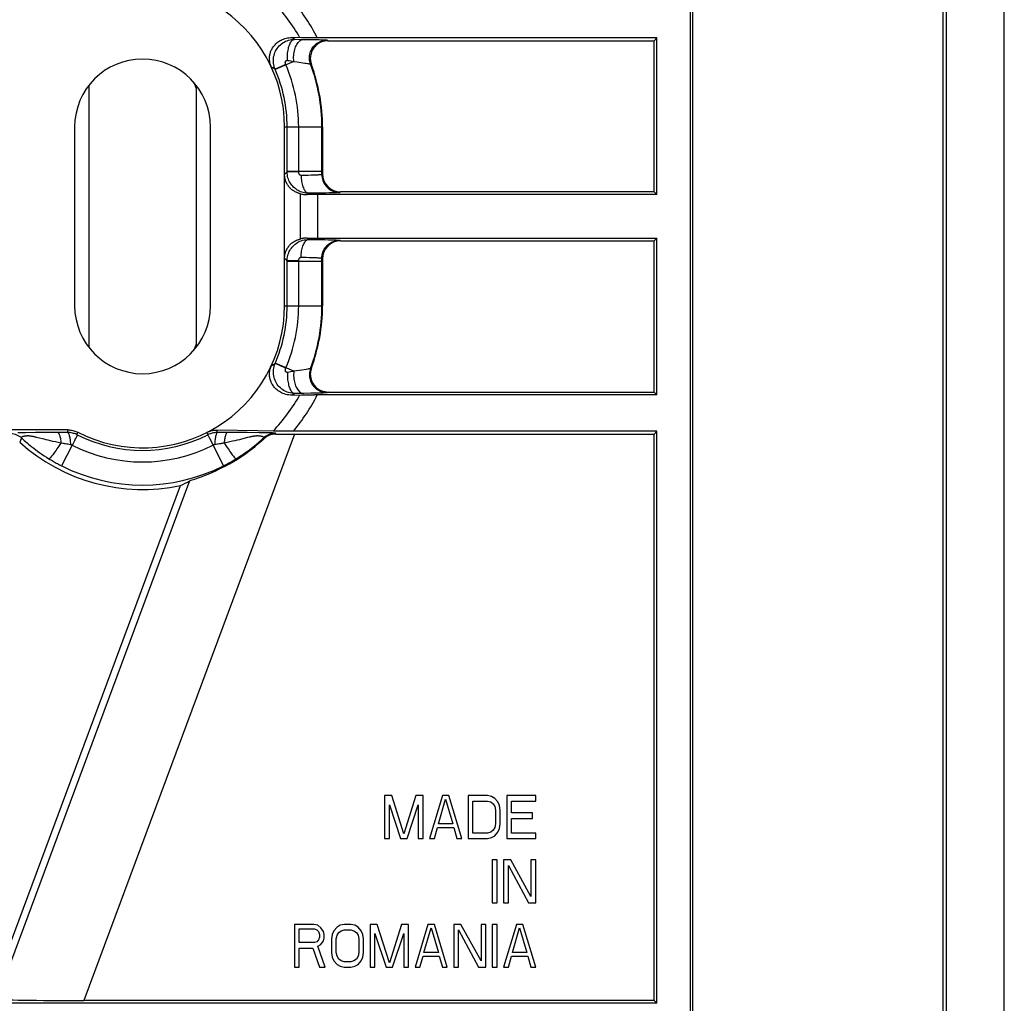
# Model space of a CAD drawing. Units: millimetres. Extents: x -78 to 78, y -41 to 41.
# Drawn here: x 51 to 78, y -24 to 3 of the extents above; entities that cross this region are included whole.
import ezdxf

# ---------------------------------------------------------------- set-up
doc = ezdxf.new("R2010")
doc.units = ezdxf.units.MM
doc.header["$LTSCALE"] = 16.335
doc.layers.get('0').update_dxf_attribs({"linetype": 'CONTINUOUS'})
doc.layers.add('DRAFT', color=7, linetype='CONTINUOUS')
doc.layers.add('RACCORDO', color=7, linetype='CONTINUOUS')

msp = doc.modelspace()

# ---------------------------------------------------------------- linework, layer by layer
at = {"color": 7, "linetype": 'CONTINUOUS'}
for p, q in [((69.4, -31.005), (69.4, 30.995)), ((76.4, -31.005), (76.4, 30.995)), ((52.5, 1.662), (52.5, -5.671)), ((55.5, 1.662), (55.5, -5.671)), ((52.1, 0.495), (52.1, -4.505)), ((55.9, -4.505), (55.9, 0.495)), ((60.973, -18.205), (60.77, -18.205)), ((60.77, -18.205), (60.77, -19.405)), ((61.31, -19.277), (60.973, -18.205)), ((61.648, -18.205), (61.31, -19.277)), ((61.85, -18.205), (61.648, -18.205)), ((61.85, -19.405), (61.85, -18.205)), ((62.39, -18.205), (62.03, -19.405)), ((62.278, -18.996), (62.48, -18.307)), ((62.57, -18.205), (62.39, -18.205)), ((62.48, -18.307), (62.683, -18.996)), ((62.93, -19.405), (62.57, -18.205)), ((63.65, -18.205), (63.11, -18.205)), ((63.11, -18.205), (63.11, -19.405)), ((63.245, -18.358), (63.65, -18.358)), ((63.245, -19.251), (63.245, -18.358)), ((63.763, -18.23), (63.65, -18.205)), ((63.65, -18.358), (63.74, -18.383)), ((63.74, -18.383), (63.808, -18.434)), ((63.853, -18.281), (63.763, -18.23)), ((63.808, -18.434), (63.853, -18.511)), ((63.943, -18.383), (63.853, -18.281)), ((63.988, -18.485), (63.943, -18.383)), ((65, -18.205), (64.19, -18.205)), ((64.19, -18.205), (64.19, -19.405)), ((64.325, -18.358), (65, -18.358)), ((64.325, -18.69), (64.325, -18.358)), ((65, -18.358), (65, -18.205)), ((60.905, -18.46), (61.22, -19.405)), ((60.905, -19.405), (60.905, -18.46)), ((61.4, -19.405), (61.715, -18.46)), ((61.715, -18.46), (61.715, -19.405)), ((63.853, -18.511), (63.875, -18.613)), ((63.875, -18.613), (63.875, -18.996)), ((64.01, -18.613), (63.988, -18.485)), ((64.01, -18.996), (64.01, -18.613)), ((64.91, -18.69), (64.325, -18.69)), ((64.91, -18.843), (64.91, -18.69)), ((62.683, -18.996), (62.278, -18.996)), ((63.875, -18.996), (63.853, -19.098)), ((63.988, -19.124), (64.01, -18.996)), ((64.325, -18.843), (64.91, -18.843)), ((64.325, -19.251), (64.325, -18.843)), ((62.165, -19.405), (62.255, -19.098)), ((62.255, -19.098), (62.705, -19.098)), ((62.705, -19.098), (62.795, -19.405)), ((63.65, -19.251), (63.245, -19.251)), ((63.74, -19.226), (63.65, -19.251)), ((63.808, -19.175), (63.74, -19.226)), ((63.853, -19.098), (63.808, -19.175)), ((63.853, -19.328), (63.943, -19.226)), ((63.943, -19.226), (63.988, -19.124)), ((65, -19.251), (64.325, -19.251)), ((65, -19.405), (65, -19.251)), ((60.77, -19.405), (60.905, -19.405)), ((61.22, -19.405), (61.4, -19.405)), ((61.715, -19.405), (61.85, -19.405)), ((62.03, -19.405), (62.165, -19.405)), ((62.795, -19.405), (62.93, -19.405)), ((63.11, -19.405), (63.65, -19.405)), ((63.65, -19.405), (63.763, -19.379)), ((63.763, -19.379), (63.853, -19.328)), ((64.19, -19.405), (65, -19.405)), ((63.92, -20.005), (63.785, -20.005)), ((63.785, -20.005), (63.785, -21.205)), ((63.92, -21.205), (63.92, -20.005)), ((64.302, -20.005), (64.1, -20.005)), ((64.1, -20.005), (64.1, -21.205)), ((64.865, -21.026), (64.302, -20.005)), ((65, -20.005), (64.865, -20.005)), ((64.865, -20.005), (64.865, -21.026)), ((65, -21.205), (65, -20.005)), ((64.235, -20.158), (64.797, -21.205)), ((64.235, -21.205), (64.235, -20.158)), ((63.785, -21.205), (63.92, -21.205)), ((64.1, -21.205), (64.235, -21.205)), ((64.797, -21.205), (65, -21.205)), ((58.79, -21.805), (58.25, -21.805)), ((58.25, -21.805), (58.25, -23.005)), ((58.385, -21.932), (58.812, -21.932)), ((58.385, -22.315), (58.385, -21.932)), ((58.903, -21.83), (58.79, -21.805)), ((58.812, -21.932), (58.88, -21.958)), ((58.88, -21.958), (58.925, -22.009)), ((58.992, -21.907), (58.903, -21.83)), ((58.925, -22.009), (58.947, -22.085)), ((59.06, -22.009), (58.992, -21.907)), ((59.082, -22.085), (59.06, -22.009)), ((59.353, -21.983), (59.308, -22.085)), ((59.442, -21.881), (59.353, -21.983)), ((59.532, -21.83), (59.442, -21.881)), ((59.442, -22.111), (59.488, -22.034)), ((59.488, -22.034), (59.555, -21.983)), ((59.645, -21.805), (59.532, -21.83)), ((59.555, -21.983), (59.645, -21.958)), ((59.825, -21.805), (59.645, -21.805)), ((59.645, -21.958), (59.825, -21.958)), ((59.938, -21.83), (59.825, -21.805)), ((59.825, -21.958), (59.915, -21.983)), ((59.915, -21.983), (59.982, -22.034)), ((60.028, -21.881), (59.938, -21.83)), ((59.982, -22.034), (60.028, -22.111)), ((60.117, -21.983), (60.028, -21.881)), ((60.163, -22.085), (60.117, -21.983)), ((60.567, -21.805), (60.365, -21.805)), ((60.365, -21.805), (60.365, -23.005)), ((60.905, -22.877), (60.567, -21.805)), ((61.242, -21.805), (60.905, -22.877)), ((61.445, -21.805), (61.242, -21.805)), ((61.445, -23.005), (61.445, -21.805)), ((61.985, -21.805), (61.625, -23.005)), ((61.873, -22.596), (62.075, -21.907)), ((62.165, -21.805), (61.985, -21.805)), ((62.075, -21.907), (62.278, -22.596)), ((62.525, -23.005), (62.165, -21.805)), ((62.907, -21.805), (62.705, -21.805)), ((62.705, -21.805), (62.705, -23.005)), ((62.84, -21.958), (63.403, -23.005)), ((62.84, -23.005), (62.84, -21.958)), ((63.47, -22.826), (62.907, -21.805)), ((63.605, -21.805), (63.47, -21.805)), ((63.47, -21.805), (63.47, -22.826)), ((63.605, -23.005), (63.605, -21.805)), ((63.92, -21.805), (63.785, -21.805)), ((63.785, -21.805), (63.785, -23.005)), ((63.92, -23.005), (63.92, -21.805)), ((64.46, -21.805), (64.1, -23.005)), ((64.348, -22.596), (64.55, -21.907)), ((64.64, -21.805), (64.46, -21.805)), ((64.55, -21.907), (64.753, -22.596)), ((65, -23.005), (64.64, -21.805)), ((58.88, -22.29), (58.812, -22.315)), ((58.925, -22.239), (58.88, -22.29)), ((58.947, -22.162), (58.925, -22.239)), ((58.947, -22.085), (58.947, -22.162)), ((58.992, -22.366), (59.06, -22.264)), ((59.06, -22.264), (59.082, -22.188)), ((59.082, -22.188), (59.082, -22.085)), ((59.308, -22.085), (59.285, -22.213)), ((59.285, -22.213), (59.285, -22.596)), ((59.42, -22.213), (59.442, -22.111)), ((59.42, -22.596), (59.42, -22.213)), ((60.028, -22.111), (60.05, -22.213)), ((60.05, -22.213), (60.05, -22.596)), ((60.185, -22.213), (60.163, -22.085)), ((60.185, -22.596), (60.185, -22.213)), ((60.5, -22.06), (60.815, -23.005)), ((60.5, -23.005), (60.5, -22.06)), ((60.995, -23.005), (61.31, -22.06)), ((61.31, -22.06), (61.31, -23.005)), ((58.812, -22.315), (58.385, -22.315)), ((58.385, -22.468), (58.767, -22.468)), ((58.385, -23.005), (58.385, -22.468)), ((58.767, -22.468), (58.947, -23.005)), ((58.903, -22.417), (58.992, -22.366)), ((59.105, -23.005), (58.903, -22.417)), ((59.285, -22.596), (59.308, -22.724)), ((59.308, -22.724), (59.353, -22.826)), ((59.353, -22.826), (59.442, -22.928)), ((59.442, -22.698), (59.42, -22.596)), ((59.488, -22.775), (59.442, -22.698)), ((59.555, -22.826), (59.488, -22.775)), ((59.645, -22.851), (59.555, -22.826)), ((59.825, -22.851), (59.645, -22.851)), ((59.915, -22.826), (59.825, -22.851)), ((59.982, -22.775), (59.915, -22.826)), ((60.028, -22.698), (59.982, -22.775)), ((60.05, -22.596), (60.028, -22.698)), ((60.028, -22.928), (60.117, -22.826)), ((60.117, -22.826), (60.163, -22.724)), ((60.163, -22.724), (60.185, -22.596)), ((61.76, -23.005), (61.85, -22.698)), ((61.85, -22.698), (62.3, -22.698)), ((62.278, -22.596), (61.873, -22.596)), ((62.3, -22.698), (62.39, -23.005)), ((64.235, -23.005), (64.325, -22.698)), ((64.325, -22.698), (64.775, -22.698)), ((64.753, -22.596), (64.348, -22.596)), ((64.775, -22.698), (64.865, -23.005)), ((58.25, -23.005), (58.385, -23.005)), ((58.947, -23.005), (59.105, -23.005)), ((59.442, -22.928), (59.532, -22.979)), ((59.532, -22.979), (59.645, -23.005)), ((59.645, -23.005), (59.825, -23.005)), ((59.825, -23.005), (59.938, -22.979)), ((59.938, -22.979), (60.028, -22.928)), ((60.365, -23.005), (60.5, -23.005)), ((60.815, -23.005), (60.995, -23.005)), ((61.31, -23.005), (61.445, -23.005)), ((61.625, -23.005), (61.76, -23.005)), ((62.39, -23.005), (62.525, -23.005)), ((62.705, -23.005), (62.84, -23.005)), ((63.403, -23.005), (63.605, -23.005)), ((63.785, -23.005), (63.92, -23.005)), ((64.1, -23.005), (64.235, -23.005)), ((64.865, -23.005), (65, -23.005))]:
    msp.add_line(p, q, dxfattribs=at)
for centre, start, end in [((54, 0.495), 0, 180), ((54, -4.505), 180, 360)]:
    msp.add_arc(centre, 1.9, start, end, dxfattribs=at)
at = {"layer": 'DRAFT', "color": 7, "linetype": 'CONTINUOUS'}
for p, q in [((68.313, 2.908), (68.391, 2.987)), ((68.313, -1.317), (68.313, 2.908)), ((68.391, -1.396), (68.391, 2.987)), ((68.313, -1.317), (68.391, -1.396)), ((68.313, -2.692), (68.391, -2.613)), ((68.313, -6.917), (68.313, -2.692)), ((68.391, -6.996), (68.391, -2.613)), ((68.313, -6.917), (68.391, -6.996)), ((68.313, -8.092), (68.391, -8.013)), ((68.313, -23.935), (68.313, -8.092)), ((68.391, -24.013), (68.391, -8.013)), ((49.742, -23.833), (55.064, -9.53)), ((68.313, -23.935), (68.391, -24.013))]:
    msp.add_line(p, q, dxfattribs=at)
at = {"layer": 'RACCORDO', "color": 7, "linetype": 'CONTINUOUS'}
for p, q in [((78.11, -35.416), (78.11, 35.406)), ((76.479, 34.807), (76.479, -34.816)), ((69.321, 30.917), (69.321, -30.926)), ((58.448, 2.99), (58.188, 2.996)), ((58.5, 2.989), (58.448, 2.99)), ((58.591, 2.988), (58.5, 2.989)), ((58.734, 2.987), (58.591, 2.988)), ((68.391, 2.987), (58.734, 2.987)), ((59.194, 2.908), (68.313, 2.908)), ((57.974, -4.505), (57.974, 0.495)), ((59.035, 0.495), (59.035, -0.817)), ((68.313, -1.317), (59.535, -1.317)), ((68.391, -1.396), (58.893, -1.396)), ((58.893, -2.613), (68.391, -2.613)), ((59.535, -2.692), (68.313, -2.692)), ((59.035, -3.192), (59.035, -4.505)), ((58.188, -7.005), (58.448, -6.999)), ((58.448, -6.999), (58.529, -6.998)), ((58.529, -6.998), (58.66, -6.997)), ((58.66, -6.997), (58.811, -6.996)), ((68.391, -6.996), (58.811, -6.996)), ((59.194, -6.917), (68.313, -6.917)), ((51.921, -7.978), (46.78, -7.978)), ((57.229, -8.001), (56.08, -7.981)), ((57.675, -8.01), (57.229, -8.001)), ((57.728, -8.01), (57.675, -8.01)), ((57.861, -8.012), (57.728, -8.01)), ((57.733, -8.093), (68.313, -8.092)), ((58.029, -8.013), (57.861, -8.012)), ((68.391, -8.013), (58.029, -8.013)), ((55.463, -9.351), (55.557, -9.318)), ((68.313, -23.935), (52.36, -23.935)), ((68.391, -24.013), (46.65, -24.013))]:
    msp.add_line(p, q, dxfattribs=at)
at = {"layer": 'RACCORDO', "color": 250, "linetype": 'CONTINUOUS'}
for p, q in [((58.188, 2.996), (58.229, 2.97)), ((58.229, 2.97), (58.261, 2.949)), ((58.261, 2.949), (58.509, 2.946)), ((58.509, 2.946), (58.694, 2.944)), ((58.694, 2.944), (58.852, 2.941)), ((58.852, 2.941), (58.94, 2.939)), ((59.168, 2.926), (59.194, 2.908)), ((58.006, 2.24), (57.711, 2.111)), ((58.235, 2.328), (57.713, 2.102)), ((58.01, 2.231), (58.006, 2.24)), ((58.1, 2.351), (58.146, 2.343)), ((58.146, 2.343), (58.235, 2.328)), ((58.235, 2.328), (58.324, 2.314)), ((58.7, 2.251), (58.725, 2.235)), ((57.642, 2.148), (57.604, 2.169)), ((57.687, 2.123), (57.642, 2.148)), ((57.709, 2.111), (57.687, 2.123)), ((57.711, 2.111), (57.709, 2.111)), ((55.437, 1.738), (55.5, 1.568)), ((57.974, 0.495), (59.035, 0.495)), ((58.045, -0.759), (58.045, 0.495)), ((58.369, -0.759), (58.369, 0.495)), ((59.017, -0.835), (59.017, 0.495)), ((57.974, -0.831), (58.045, -0.759)), ((59.017, -0.752), (58.045, -0.752)), ((58.174, -0.759), (58.126, -0.759)), ((58.232, -0.759), (58.174, -0.759)), ((58.369, -0.759), (58.232, -0.759)), ((59.035, -0.817), (59.017, -0.835)), ((58.54, -0.86), (58.436, -0.862)), ((58.633, -0.858), (58.54, -0.86)), ((58.716, -0.856), (58.633, -0.858)), ((58.788, -0.854), (58.716, -0.856)), ((58.85, -0.851), (58.788, -0.854)), ((58.41, -1.371), (58.41, -2.639)), ((58.607, -1.397), (58.646, -1.358)), ((58.941, -1.355), (58.646, -1.358)), ((59.122, -1.352), (58.941, -1.355)), ((59.221, -1.35), (59.122, -1.352)), ((59.307, -1.348), (59.221, -1.35)), ((59.379, -1.346), (59.307, -1.348)), ((59.535, -1.317), (59.517, -1.335)), ((58.893, -1.396), (58.893, -2.613)), ((58.607, -2.612), (58.646, -2.651)), ((58.646, -2.651), (58.919, -2.654)), ((58.919, -2.654), (59.099, -2.656)), ((59.099, -2.656), (59.204, -2.659)), ((59.204, -2.659), (59.295, -2.661)), ((59.517, -2.674), (59.535, -2.692)), ((58.045, -3.25), (57.974, -3.178)), ((58.053, -3.25), (58.045, -3.25)), ((58.045, -4.505), (58.045, -3.25)), ((58.045, -3.257), (59.017, -3.257)), ((58.149, -3.25), (58.053, -3.25)), ((58.369, -3.25), (58.232, -3.25)), ((58.369, -4.505), (58.369, -3.25)), ((58.436, -3.147), (58.575, -3.149)), ((58.575, -3.149), (58.66, -3.152)), ((58.66, -3.152), (58.738, -3.154)), ((59.017, -3.174), (59.035, -3.192)), ((59.017, -4.505), (59.017, -3.174)), ((57.974, -4.505), (59.035, -4.505)), ((55.5, -5.577), (55.437, -5.747)), ((57.604, -6.178), (57.626, -6.166)), ((57.626, -6.166), (57.672, -6.14)), ((57.672, -6.14), (57.709, -6.12)), ((58.235, -6.337), (57.713, -6.111)), ((57.88, -6.194), (57.827, -6.171)), ((57.94, -6.221), (57.88, -6.194)), ((58.006, -6.249), (58.01, -6.24)), ((58.627, -6.276), (58.582, -6.284)), ((58.725, -6.245), (58.7, -6.26)), ((58.106, -6.359), (58.057, -6.368)), ((58.151, -6.351), (58.106, -6.359)), ((58.212, -6.99), (58.188, -7.005)), ((58.261, -6.958), (58.212, -6.99)), ((58.469, -6.956), (58.261, -6.958)), ((58.711, -6.953), (58.469, -6.956)), ((58.875, -6.95), (58.711, -6.953)), ((58.963, -6.947), (58.875, -6.95)), ((59.034, -6.945), (58.963, -6.947)), ((59.194, -6.917), (59.168, -6.935)), ((51.903, -8.05), (51.921, -7.978)), ((56.097, -8.05), (56.08, -7.981)), ((50.592, -8.058), (50.509, -8.059)), ((50.602, -8.229), (50.563, -8.322)), ((50.723, -8.056), (50.592, -8.058)), ((50.614, -8.202), (50.602, -8.229)), ((51.007, -8.054), (50.723, -8.056)), ((51.085, -8.053), (51.007, -8.054)), ((51.074, -8.196), (51.033, -8.186)), ((51.246, -8.239), (51.074, -8.196)), ((51.199, -8.053), (51.085, -8.053)), ((51.293, -8.052), (51.199, -8.053)), ((51.302, -8.253), (51.246, -8.239)), ((51.36, -8.052), (51.293, -8.052)), ((51.362, -8.268), (51.302, -8.253)), ((51.431, -8.052), (51.36, -8.052)), ((51.505, -8.052), (51.431, -8.052)), ((51.584, -8.051), (51.505, -8.052)), ((51.903, -8.05), (51.584, -8.051)), ((52.119, -8.231), (52.093, -8.282)), ((52.141, -8.188), (52.119, -8.231)), ((52.174, -8.115), (52.193, -8.044)), ((58.255, -8.092), (52.36, -23.935)), ((55.826, -8.115), (55.807, -8.044)), ((55.872, -8.207), (56.263, -8.983)), ((56.458, -8.051), (56.097, -8.05)), ((56.537, -8.052), (56.458, -8.051)), ((56.612, -8.052), (56.537, -8.052)), ((56.683, -8.052), (56.612, -8.052)), ((56.709, -8.251), (56.648, -8.265)), ((56.782, -8.053), (56.683, -8.052)), ((56.767, -8.236), (56.709, -8.251)), ((56.941, -8.192), (56.767, -8.236)), ((56.929, -8.054), (56.782, -8.053)), ((57.26, -8.056), (56.929, -8.054)), ((57.38, -8.057), (57.26, -8.056)), ((57.469, -8.059), (57.38, -8.057)), ((57.396, -8.225), (57.386, -8.202)), ((57.54, -8.06), (57.469, -8.059)), ((57.591, -8.062), (57.54, -8.06)), ((57.733, -8.093), (57.724, -8.071)), ((51.425, -8.282), (51.362, -8.268)), ((51.492, -8.298), (51.425, -8.282)), ((51.563, -8.313), (51.492, -8.298)), ((51.769, -8.355), (51.718, -8.344)), ((52.029, -8.404), (51.737, -8.983)), ((56.057, -8.384), (56.015, -8.39)), ((56.097, -8.378), (56.057, -8.384)), ((56.583, -8.281), (56.514, -8.296)), ((56.648, -8.265), (56.583, -8.281)), ((55.316, -9.404), (49.923, -23.897))]:
    msp.add_line(p, q, dxfattribs=at)
at = {"layer": 'RACCORDO', "color": 7, "linetype": 'CONTINUOUS'}
for points in [[(57.604, 2.169), (57.594, 2.191), (57.586, 2.214), (57.578, 2.236), (57.571, 2.259), (57.565, 2.283), (57.56, 2.306), (57.557, 2.33), (57.554, 2.354), (57.552, 2.379), (57.551, 2.403), (57.552, 2.428), (57.553, 2.453), (57.555, 2.477), (57.559, 2.501), (57.564, 2.525), (57.569, 2.549), (57.576, 2.573), (57.584, 2.596), (57.593, 2.62), (57.603, 2.643), (57.614, 2.666), (57.627, 2.689), (57.64, 2.711), (57.655, 2.733), (57.671, 2.755), (57.688, 2.776), (57.707, 2.797), (57.727, 2.818), (57.748, 2.837), (57.771, 2.857), (57.795, 2.875), (57.821, 2.893), (57.848, 2.91), (57.878, 2.926), (57.909, 2.941), (57.942, 2.954), (57.977, 2.966), (58.015, 2.977), (58.054, 2.985), (58.097, 2.991), (58.141, 2.995), (58.188, 2.996)], [(59.194, 2.908), (59.158, 2.907), (59.123, 2.903), (59.088, 2.897), (59.054, 2.888), (59.02, 2.877), (58.987, 2.863), (58.955, 2.848), (58.925, 2.83), (58.896, 2.809), (58.868, 2.787), (58.842, 2.763), (58.817, 2.737), (58.794, 2.709), (58.774, 2.679), (58.755, 2.648), (58.739, 2.616), (58.725, 2.583), (58.714, 2.549), (58.705, 2.515), (58.699, 2.48), (58.695, 2.445), (58.694, 2.409), (58.695, 2.374), (58.699, 2.338), (58.705, 2.304), (58.714, 2.269), (58.725, 2.235)], [(58.41, -1.371), (58.392, -1.366), (58.375, -1.361), (58.359, -1.356), (58.343, -1.35), (58.328, -1.344), (58.312, -1.338), (58.298, -1.331), (58.284, -1.324), (58.27, -1.317), (58.256, -1.309), (58.243, -1.302), (58.23, -1.294), (58.218, -1.286), (58.206, -1.278), (58.194, -1.269), (58.183, -1.26), (58.172, -1.252), (58.161, -1.242), (58.151, -1.233), (58.141, -1.224), (58.131, -1.214), (58.122, -1.204), (58.113, -1.194), (58.104, -1.184), (58.095, -1.174), (58.087, -1.163), (58.079, -1.153), (58.071, -1.142), (58.064, -1.131), (58.056, -1.12), (58.049, -1.108), (58.043, -1.097), (58.036, -1.085), (58.03, -1.073), (58.024, -1.061), (58.019, -1.048), (58.013, -1.035), (58.008, -1.022), (58.003, -1.009), (57.999, -0.995), (57.995, -0.981), (57.991, -0.967), (57.987, -0.952), (57.984, -0.938), (57.981, -0.923), (57.979, -0.907), (57.977, -0.892), (57.976, -0.876), (57.975, -0.861), (57.974, -0.846), (57.974, -0.831)], [(58.41, -1.371), (58.418, -1.373), (58.428, -1.375), (58.453, -1.381)], [(58.453, -1.381), (58.468, -1.384), (58.485, -1.387), (58.503, -1.39), (58.522, -1.393), (58.542, -1.395), (58.563, -1.396), (58.584, -1.397), (58.607, -1.397)], [(57.974, -3.178), (57.974, -3.163), (57.975, -3.148), (57.976, -3.133), (57.977, -3.117), (57.979, -3.102), (57.981, -3.087), (57.984, -3.072), (57.987, -3.057), (57.991, -3.042), (57.995, -3.028), (57.999, -3.014), (58.003, -3), (58.008, -2.987), (58.013, -2.974), (58.019, -2.961), (58.024, -2.949), (58.03, -2.936), (58.036, -2.924), (58.043, -2.913), (58.049, -2.901), (58.056, -2.89), (58.064, -2.878), (58.071, -2.867), (58.079, -2.856), (58.087, -2.846), (58.095, -2.835), (58.104, -2.825), (58.113, -2.815), (58.122, -2.805), (58.131, -2.795), (58.141, -2.785), (58.151, -2.776), (58.161, -2.767), (58.172, -2.758), (58.183, -2.749), (58.194, -2.74), (58.206, -2.732), (58.218, -2.723), (58.23, -2.715), (58.243, -2.707), (58.256, -2.7), (58.27, -2.692), (58.284, -2.685), (58.298, -2.678), (58.312, -2.672), (58.328, -2.665), (58.343, -2.659), (58.359, -2.654), (58.375, -2.648), (58.392, -2.643), (58.41, -2.639)], [(58.428, -2.634), (58.418, -2.636), (58.41, -2.639)], [(58.607, -2.612), (58.584, -2.612), (58.563, -2.613), (58.542, -2.614), (58.522, -2.616), (58.503, -2.619), (58.485, -2.622), (58.468, -2.625), (58.453, -2.628), (58.428, -2.634)], [(58.188, -7.005), (58.139, -7.004), (58.092, -7), (58.047, -6.993), (58.005, -6.984), (57.965, -6.972), (57.927, -6.958), (57.892, -6.942), (57.859, -6.925), (57.828, -6.907), (57.799, -6.888), (57.773, -6.868), (57.748, -6.847), (57.725, -6.826), (57.704, -6.804), (57.684, -6.781), (57.666, -6.758), (57.65, -6.735), (57.634, -6.711), (57.621, -6.687), (57.608, -6.663), (57.597, -6.638), (57.586, -6.613), (57.578, -6.587), (57.57, -6.561), (57.564, -6.535), (57.559, -6.509), (57.555, -6.482), (57.552, -6.456), (57.551, -6.429), (57.551, -6.403), (57.553, -6.376), (57.555, -6.35), (57.559, -6.325), (57.564, -6.299), (57.57, -6.274), (57.577, -6.249), (57.585, -6.225), (57.594, -6.201), (57.604, -6.178)], [(58.725, -6.245), (58.714, -6.279), (58.705, -6.313), (58.699, -6.348), (58.695, -6.383), (58.694, -6.419), (58.695, -6.454), (58.699, -6.489), (58.705, -6.524), (58.714, -6.558), (58.725, -6.592), (58.739, -6.625), (58.755, -6.657), (58.774, -6.688), (58.794, -6.718), (58.817, -6.746), (58.842, -6.772), (58.868, -6.797), (58.896, -6.819), (58.925, -6.839), (58.955, -6.857), (58.987, -6.873), (59.02, -6.886), (59.054, -6.897), (59.088, -6.906), (59.123, -6.912), (59.158, -6.916), (59.194, -6.917)], [(51.921, -7.978), (51.952, -7.979), (51.983, -7.982), (52.015, -7.986), (52.045, -7.992), (52.076, -7.999), (52.106, -8.008), (52.136, -8.018), (52.165, -8.03), (52.193, -8.044)], [(55.807, -8.044), (55.827, -8.034), (55.847, -8.025), (55.869, -8.017), (55.891, -8.009), (55.913, -8.002), (55.936, -7.996), (55.959, -7.991), (55.983, -7.987), (56.007, -7.984), (56.031, -7.982), (56.055, -7.981), (56.08, -7.981)], [(55.557, -9.318), (55.612, -9.298), (55.672, -9.276), (55.737, -9.251), (55.807, -9.223), (55.882, -9.192), (55.962, -9.158), (56.047, -9.119), (56.137, -9.077), (56.231, -9.03), (56.33, -8.979), (56.434, -8.922), (56.541, -8.86), (56.652, -8.792), (56.768, -8.717), (56.888, -8.635), (57.011, -8.545), (57.137, -8.446), (57.265, -8.34), (57.396, -8.225)], [(57.733, -8.093), (57.701, -8.094), (57.671, -8.097), (57.64, -8.102), (57.61, -8.109), (57.58, -8.117), (57.551, -8.128), (57.523, -8.14), (57.495, -8.154), (57.469, -8.169), (57.444, -8.186), (57.419, -8.205), (57.396, -8.225)], [(55.316, -9.404), (55.326, -9.399), (55.342, -9.393), (55.363, -9.385), (55.391, -9.376), (55.463, -9.351)]]:
    msp.add_lwpolyline(points, dxfattribs=at)
at = {"layer": 'RACCORDO', "color": 250, "linetype": 'CONTINUOUS'}
for points in [[(57.709, 2.111), (57.693, 2.151), (57.68, 2.193), (57.67, 2.236), (57.663, 2.279), (57.66, 2.323), (57.66, 2.366), (57.662, 2.41), (57.668, 2.453), (57.678, 2.496), (57.69, 2.538), (57.705, 2.579), (57.724, 2.619), (57.745, 2.658), (57.769, 2.694), (57.795, 2.729), (57.825, 2.762), (57.856, 2.793), (57.89, 2.821), (57.925, 2.847), (57.963, 2.87), (58.002, 2.891), (58.043, 2.908), (58.085, 2.923), (58.128, 2.934), (58.172, 2.942), (58.216, 2.947), (58.261, 2.949)], [(58.057, 2.358), (58.054, 2.399), (58.054, 2.441), (58.054, 2.482), (58.057, 2.523), (58.06, 2.564), (58.065, 2.603), (58.071, 2.642), (58.079, 2.68), (58.087, 2.716), (58.097, 2.75), (58.108, 2.782), (58.12, 2.811), (58.134, 2.838), (58.147, 2.863), (58.162, 2.885), (58.178, 2.904), (58.193, 2.919), (58.21, 2.932), (58.227, 2.941), (58.244, 2.946), (58.261, 2.949)], [(58.235, 2.328), (58.23, 2.37), (58.228, 2.412), (58.228, 2.455), (58.229, 2.498), (58.233, 2.54), (58.239, 2.582), (58.247, 2.622), (58.257, 2.662), (58.268, 2.699), (58.282, 2.735), (58.297, 2.769), (58.313, 2.801), (58.331, 2.829), (58.35, 2.855), (58.371, 2.879), (58.392, 2.898), (58.414, 2.915), (58.437, 2.928), (58.461, 2.938), (58.485, 2.944), (58.509, 2.946)], [(58.7, 2.251), (58.687, 2.289), (58.678, 2.328), (58.672, 2.368), (58.669, 2.408), (58.669, 2.448), (58.672, 2.488), (58.679, 2.528), (58.689, 2.567), (58.702, 2.605), (58.717, 2.641), (58.736, 2.677), (58.758, 2.711), (58.782, 2.743), (58.809, 2.773), (58.838, 2.801), (58.869, 2.826), (58.902, 2.849), (58.937, 2.869), (58.973, 2.886), (59.01, 2.9), (59.049, 2.911), (59.088, 2.919), (59.128, 2.924), (59.168, 2.926)], [(58.94, 2.939), (59.015, 2.936), (59.048, 2.935), (59.077, 2.934), (59.102, 2.933), (59.124, 2.931), (59.142, 2.93), (59.155, 2.929), (59.164, 2.927), (59.168, 2.926)], [(58.006, 2.24), (58.003, 2.247), (58.001, 2.254), (57.999, 2.26), (57.997, 2.267), (57.996, 2.274), (57.995, 2.281), (57.994, 2.288), (57.994, 2.294), (57.995, 2.301), (57.995, 2.307), (57.996, 2.313), (57.998, 2.319), (57.999, 2.324), (58.002, 2.33), (58.004, 2.335), (58.007, 2.339), (58.01, 2.343), (58.014, 2.347), (58.018, 2.35), (58.022, 2.353), (58.026, 2.355), (58.031, 2.357), (58.036, 2.358), (58.041, 2.359), (58.046, 2.359), (58.051, 2.359), (58.057, 2.358)], [(58.057, 2.358), (58.067, 2.356), (58.1, 2.351)], [(58.324, 2.314), (58.54, 2.281), (58.567, 2.277)], [(58.567, 2.277), (58.615, 2.269), (58.636, 2.266), (58.654, 2.262), (58.669, 2.259), (58.681, 2.257), (58.691, 2.255), (58.697, 2.253), (58.7, 2.251)], [(58.126, -0.759), (58.048, -0.759), (58.045, -0.759)], [(58.646, -1.358), (58.607, -1.357), (58.568, -1.353), (58.53, -1.347), (58.493, -1.339), (58.456, -1.328), (58.42, -1.315), (58.385, -1.299), (58.351, -1.281), (58.318, -1.261), (58.287, -1.239), (58.256, -1.216), (58.228, -1.19), (58.201, -1.162), (58.177, -1.133), (58.154, -1.103), (58.133, -1.071), (58.114, -1.037), (58.097, -1.002), (58.082, -0.965), (58.069, -0.927), (58.059, -0.887), (58.052, -0.845), (58.047, -0.803), (58.045, -0.759)], [(58.436, -0.862), (58.432, -0.862), (58.428, -0.862), (58.424, -0.86), (58.419, -0.859), (58.415, -0.857), (58.411, -0.855), (58.407, -0.852), (58.403, -0.849), (58.4, -0.846), (58.396, -0.842), (58.393, -0.838), (58.39, -0.833), (58.387, -0.829), (58.384, -0.824), (58.381, -0.818), (58.379, -0.813), (58.377, -0.807), (58.375, -0.801), (58.373, -0.795), (58.372, -0.788), (58.371, -0.781), (58.37, -0.774), (58.37, -0.767), (58.369, -0.759)], [(58.436, -0.862), (58.438, -0.905), (58.44, -0.948), (58.445, -0.99), (58.45, -1.031), (58.458, -1.07), (58.466, -1.108), (58.476, -1.145), (58.487, -1.179), (58.5, -1.211), (58.513, -1.24), (58.527, -1.266), (58.543, -1.289), (58.559, -1.31), (58.575, -1.326), (58.593, -1.34), (58.61, -1.35), (58.628, -1.356), (58.646, -1.358)], [(59.017, -0.835), (59.015, -0.837), (59.01, -0.838), (59.002, -0.84), (58.992, -0.841), (58.979, -0.843), (58.964, -0.844), (58.946, -0.846), (58.925, -0.847), (58.902, -0.848), (58.877, -0.85), (58.85, -0.851)], [(59.017, -0.835), (59.019, -0.879), (59.025, -0.922), (59.034, -0.965), (59.047, -1.006), (59.064, -1.046), (59.084, -1.085), (59.108, -1.122), (59.134, -1.156), (59.164, -1.189), (59.196, -1.218), (59.23, -1.245), (59.267, -1.268), (59.306, -1.288), (59.346, -1.305), (59.388, -1.318), (59.43, -1.327), (59.473, -1.333), (59.517, -1.335)], [(59.517, -1.335), (59.513, -1.336), (59.506, -1.338), (59.495, -1.339), (59.479, -1.341), (59.46, -1.342), (59.437, -1.343), (59.41, -1.344), (59.379, -1.346)], [(58.045, -3.25), (58.047, -3.212), (58.05, -3.174), (58.056, -3.136), (58.065, -3.099), (58.076, -3.062), (58.089, -3.026), (58.104, -2.992), (58.122, -2.958), (58.141, -2.925), (58.163, -2.894), (58.187, -2.864), (58.212, -2.835), (58.24, -2.809), (58.268, -2.784), (58.299, -2.761), (58.331, -2.74), (58.365, -2.72), (58.4, -2.703), (58.438, -2.688), (58.477, -2.675), (58.518, -2.665), (58.56, -2.657), (58.602, -2.652), (58.646, -2.651)], [(58.436, -3.147), (58.438, -3.104), (58.44, -3.061), (58.445, -3.02), (58.45, -2.979), (58.458, -2.939), (58.466, -2.901), (58.476, -2.865), (58.487, -2.83), (58.5, -2.799), (58.513, -2.769), (58.527, -2.743), (58.543, -2.72), (58.559, -2.7), (58.575, -2.683), (58.593, -2.669), (58.61, -2.66), (58.628, -2.653), (58.646, -2.651)], [(59.017, -3.174), (59.019, -3.13), (59.025, -3.087), (59.034, -3.045), (59.047, -3.003), (59.064, -2.963), (59.084, -2.924), (59.108, -2.887), (59.134, -2.853), (59.164, -2.821), (59.196, -2.791), (59.23, -2.765), (59.267, -2.741), (59.306, -2.721), (59.346, -2.704), (59.388, -2.691), (59.43, -2.682), (59.473, -2.676), (59.517, -2.674)], [(59.295, -2.661), (59.372, -2.663), (59.405, -2.665), (59.433, -2.666), (59.458, -2.667), (59.478, -2.669), (59.494, -2.67), (59.506, -2.671), (59.514, -2.673), (59.517, -2.674)], [(58.232, -3.25), (58.202, -3.25), (58.149, -3.25)], [(58.369, -3.25), (58.369, -3.243), (58.37, -3.237), (58.371, -3.23), (58.372, -3.224), (58.373, -3.218), (58.374, -3.211), (58.376, -3.205), (58.378, -3.2), (58.38, -3.194), (58.382, -3.189), (58.385, -3.183), (58.388, -3.179), (58.391, -3.174), (58.394, -3.17), (58.398, -3.166), (58.401, -3.162), (58.405, -3.159), (58.409, -3.156), (58.413, -3.153), (58.418, -3.151), (58.422, -3.149), (58.427, -3.148), (58.432, -3.147), (58.436, -3.147)], [(58.738, -3.154), (58.808, -3.156), (58.84, -3.158), (58.869, -3.159), (58.896, -3.16), (58.92, -3.162), (58.942, -3.163), (58.961, -3.165), (58.978, -3.166), (58.991, -3.168), (59.002, -3.169), (59.01, -3.171), (59.015, -3.173), (59.017, -3.174)], [(58.261, -6.958), (58.217, -6.957), (58.173, -6.952), (58.13, -6.944), (58.087, -6.933), (58.045, -6.919), (58.005, -6.901), (57.966, -6.881), (57.928, -6.858), (57.893, -6.833), (57.859, -6.805), (57.827, -6.774), (57.798, -6.741), (57.771, -6.706), (57.747, -6.67), (57.725, -6.631), (57.707, -6.592), (57.691, -6.55), (57.678, -6.508), (57.669, -6.465), (57.663, -6.422), (57.66, -6.378), (57.66, -6.334), (57.663, -6.29), (57.67, -6.246), (57.68, -6.203), (57.693, -6.161), (57.709, -6.12)], [(57.827, -6.171), (57.711, -6.121), (57.709, -6.12)], [(58.006, -6.249), (57.972, -6.235), (57.94, -6.221)], [(58.057, -6.368), (58.051, -6.368), (58.046, -6.369), (58.041, -6.368), (58.036, -6.368), (58.031, -6.366), (58.026, -6.365), (58.022, -6.362), (58.018, -6.36), (58.014, -6.356), (58.011, -6.353), (58.007, -6.349), (58.004, -6.344), (58.002, -6.339), (58, -6.334), (57.998, -6.329), (57.996, -6.323), (57.995, -6.317), (57.995, -6.31), (57.994, -6.304), (57.994, -6.297), (57.995, -6.291), (57.996, -6.284), (57.997, -6.277), (57.999, -6.27), (58.001, -6.263), (58.003, -6.256), (58.006, -6.249)], [(58.582, -6.284), (58.458, -6.303), (58.235, -6.337)], [(58.7, -6.26), (58.697, -6.262), (58.692, -6.263), (58.684, -6.265), (58.674, -6.268), (58.661, -6.27), (58.645, -6.273), (58.627, -6.276)], [(58.7, -6.26), (58.687, -6.298), (58.678, -6.337), (58.672, -6.377), (58.669, -6.417), (58.669, -6.457), (58.672, -6.497), (58.679, -6.537), (58.689, -6.576), (58.702, -6.614), (58.717, -6.651), (58.736, -6.686), (58.758, -6.72), (58.782, -6.752), (58.809, -6.782), (58.838, -6.81), (58.869, -6.835), (58.902, -6.858), (58.937, -6.878), (58.973, -6.895), (59.01, -6.909), (59.049, -6.921), (59.088, -6.929), (59.128, -6.933), (59.168, -6.935)], [(58.057, -6.368), (58.054, -6.409), (58.054, -6.45), (58.054, -6.491), (58.057, -6.532), (58.06, -6.573), (58.065, -6.613), (58.071, -6.651), (58.079, -6.689), (58.087, -6.725), (58.097, -6.759), (58.108, -6.791), (58.12, -6.82), (58.134, -6.848), (58.147, -6.872), (58.162, -6.894), (58.178, -6.913), (58.193, -6.928), (58.21, -6.941), (58.227, -6.95), (58.244, -6.956), (58.261, -6.958)], [(58.235, -6.337), (58.221, -6.34), (58.151, -6.351)], [(58.235, -6.337), (58.23, -6.379), (58.228, -6.422), (58.228, -6.464), (58.229, -6.507), (58.233, -6.549), (58.239, -6.591), (58.247, -6.632), (58.257, -6.671), (58.268, -6.709), (58.282, -6.745), (58.297, -6.778), (58.313, -6.81), (58.331, -6.839), (58.35, -6.865), (58.371, -6.888), (58.392, -6.908), (58.414, -6.924), (58.437, -6.937), (58.461, -6.947), (58.485, -6.953), (58.509, -6.956)], [(59.168, -6.935), (59.165, -6.936), (59.157, -6.938), (59.146, -6.939), (59.131, -6.94), (59.113, -6.941), (59.09, -6.943), (59.064, -6.944), (59.034, -6.945)], [(50.276, -8.071), (50.317, -8.072), (50.358, -8.078), (50.398, -8.086), (50.438, -8.098), (50.476, -8.113), (50.513, -8.131), (50.549, -8.152), (50.582, -8.175), (50.614, -8.202)], [(51.033, -8.186), (51.013, -8.181), (50.995, -8.176), (50.977, -8.172), (50.961, -8.169), (50.944, -8.165), (50.929, -8.162), (50.914, -8.159), (50.899, -8.157), (50.885, -8.154), (50.871, -8.152), (50.857, -8.151), (50.844, -8.149), (50.831, -8.148), (50.817, -8.147), (50.804, -8.147), (50.791, -8.147), (50.777, -8.147), (50.764, -8.147), (50.75, -8.148), (50.737, -8.149), (50.724, -8.15), (50.711, -8.152), (50.699, -8.153), (50.687, -8.155), (50.675, -8.158), (50.664, -8.16), (50.654, -8.163), (50.645, -8.166), (50.636, -8.169), (50.628, -8.172), (50.622, -8.176), (50.616, -8.18), (50.612, -8.184), (50.61, -8.188), (50.609, -8.192), (50.61, -8.197), (50.614, -8.202)], [(50.614, -8.202), (50.649, -8.235), (50.687, -8.269), (50.727, -8.304), (50.768, -8.34), (50.812, -8.376), (50.858, -8.414), (50.906, -8.453), (50.957, -8.492), (51.01, -8.532), (51.065, -8.573), (51.123, -8.614), (51.183, -8.656), (51.246, -8.698), (51.311, -8.74), (51.38, -8.783)], [(51.626, -8.051), (51.633, -8.053), (51.641, -8.058), (51.648, -8.066), (51.656, -8.076), (51.663, -8.089), (51.67, -8.105), (51.677, -8.123), (51.683, -8.144), (51.689, -8.166), (51.695, -8.192), (51.701, -8.219), (51.706, -8.248), (51.71, -8.278), (51.714, -8.311), (51.718, -8.344)], [(51.903, -8.05), (51.911, -8.053), (51.918, -8.058), (51.925, -8.067), (51.931, -8.079), (51.938, -8.095), (51.944, -8.113), (51.95, -8.135), (51.956, -8.159), (51.962, -8.186), (51.967, -8.215), (51.971, -8.246), (51.976, -8.28), (51.979, -8.315), (51.982, -8.352), (51.985, -8.39)], [(52.174, -8.115), (52.149, -8.103), (52.122, -8.091), (52.095, -8.081), (52.066, -8.073), (52.037, -8.065), (52.005, -8.059), (51.973, -8.054), (51.939, -8.051), (51.903, -8.05)], [(52.174, -8.115), (52.174, -8.117), (52.172, -8.122), (52.169, -8.13), (52.164, -8.141), (52.157, -8.154), (52.15, -8.169), (52.141, -8.188)], [(56.097, -8.05), (56.069, -8.051), (56.04, -8.053), (56.011, -8.056), (55.981, -8.061), (55.951, -8.068), (55.921, -8.076), (55.889, -8.087), (55.858, -8.1), (55.826, -8.115)], [(55.826, -8.115), (55.827, -8.117), (55.829, -8.122), (55.833, -8.129), (55.872, -8.207)], [(56.097, -8.05), (56.089, -8.053), (56.082, -8.058), (56.075, -8.067), (56.069, -8.079), (56.062, -8.095), (56.056, -8.113), (56.05, -8.135), (56.044, -8.159), (56.038, -8.186), (56.033, -8.215), (56.029, -8.246), (56.024, -8.28), (56.021, -8.315), (56.018, -8.352), (56.015, -8.39)], [(56.374, -8.051), (56.367, -8.053), (56.359, -8.058), (56.352, -8.066), (56.344, -8.076), (56.337, -8.089), (56.33, -8.105), (56.323, -8.123), (56.317, -8.144), (56.311, -8.166), (56.305, -8.192), (56.299, -8.219), (56.294, -8.248), (56.29, -8.278), (56.286, -8.311), (56.282, -8.344)], [(56.62, -8.783), (56.689, -8.74), (56.755, -8.697), (56.818, -8.655), (56.878, -8.613), (56.936, -8.572), (56.991, -8.531), (57.044, -8.491), (57.094, -8.452), (57.142, -8.414), (57.188, -8.376), (57.232, -8.339), (57.273, -8.304), (57.313, -8.269), (57.351, -8.235), (57.386, -8.202)], [(57.386, -8.202), (57.389, -8.198), (57.391, -8.194), (57.391, -8.19), (57.389, -8.186), (57.387, -8.183), (57.383, -8.179), (57.378, -8.176), (57.373, -8.173), (57.367, -8.17), (57.36, -8.167), (57.352, -8.165), (57.344, -8.162), (57.335, -8.16), (57.326, -8.158), (57.316, -8.156), (57.306, -8.154), (57.295, -8.152), (57.284, -8.151), (57.273, -8.15), (57.262, -8.149), (57.251, -8.148), (57.239, -8.147), (57.228, -8.147), (57.216, -8.147), (57.204, -8.147), (57.192, -8.147), (57.18, -8.148), (57.168, -8.148), (57.155, -8.149), (57.142, -8.151), (57.129, -8.152), (57.116, -8.154), (57.102, -8.157), (57.087, -8.159), (57.072, -8.162), (57.056, -8.165), (57.039, -8.169), (57.021, -8.173), (57.002, -8.177), (56.983, -8.182), (56.941, -8.192)], [(57.724, -8.071), (57.683, -8.072), (57.642, -8.078), (57.602, -8.086), (57.562, -8.098), (57.524, -8.113), (57.487, -8.131), (57.451, -8.152), (57.418, -8.175), (57.386, -8.202)], [(57.724, -8.071), (57.722, -8.07), (57.719, -8.069), (57.714, -8.068), (57.707, -8.067), (57.698, -8.067), (57.689, -8.066), (57.678, -8.065), (57.665, -8.065), (57.652, -8.064), (57.638, -8.063), (57.623, -8.063), (57.591, -8.062)], [(51.718, -8.344), (51.688, -8.388), (51.66, -8.431), (51.632, -8.472), (51.605, -8.511), (51.579, -8.547), (51.555, -8.582), (51.531, -8.614), (51.51, -8.643), (51.489, -8.67), (51.47, -8.695), (51.453, -8.716), (51.437, -8.735), (51.423, -8.75), (51.411, -8.763), (51.4, -8.773), (51.391, -8.779), (51.385, -8.783), (51.38, -8.783)], [(51.718, -8.344), (51.677, -8.336), (51.638, -8.328), (51.6, -8.321), (51.563, -8.313)], [(51.878, -8.374), (51.836, -8.367), (51.815, -8.364), (51.793, -8.36), (51.769, -8.355)], [(51.985, -8.39), (51.919, -8.38), (51.898, -8.377), (51.878, -8.374)], [(52.029, -8.404), (52.025, -8.402), (52.02, -8.4), (52.016, -8.398), (52.011, -8.396), (52.006, -8.395), (52.001, -8.393), (51.996, -8.392), (51.991, -8.391), (51.985, -8.39)], [(52.093, -8.282), (52.046, -8.372), (52.029, -8.404)], [(56.015, -8.39), (56.011, -8.391), (56.006, -8.392), (56.001, -8.393), (55.997, -8.394), (55.992, -8.395), (55.987, -8.397), (55.982, -8.399), (55.976, -8.402), (55.971, -8.404)], [(56.153, -8.369), (56.116, -8.375), (56.097, -8.378)], [(56.282, -8.344), (56.267, -8.347), (56.252, -8.351), (56.236, -8.354), (56.22, -8.357), (56.204, -8.36), (56.187, -8.363), (56.17, -8.366), (56.153, -8.369)], [(56.514, -8.296), (56.441, -8.312), (56.403, -8.32), (56.364, -8.328), (56.324, -8.336), (56.282, -8.344)], [(56.282, -8.344), (56.312, -8.388), (56.34, -8.431), (56.368, -8.472), (56.395, -8.511), (56.421, -8.547), (56.445, -8.582), (56.469, -8.614), (56.49, -8.643), (56.511, -8.67), (56.53, -8.695), (56.547, -8.716), (56.563, -8.735), (56.577, -8.75), (56.589, -8.763), (56.6, -8.773), (56.609, -8.779), (56.615, -8.783), (56.62, -8.783)], [(51.38, -8.783), (51.409, -8.801), (51.438, -8.818), (51.468, -8.836), (51.497, -8.853), (51.527, -8.87), (51.557, -8.887), (51.587, -8.903), (51.617, -8.92), (51.647, -8.936), (51.677, -8.952), (51.707, -8.967), (51.737, -8.983)], [(56.263, -8.983), (56.293, -8.967), (56.324, -8.951), (56.354, -8.935), (56.384, -8.919), (56.415, -8.902), (56.445, -8.886), (56.475, -8.869), (56.504, -8.852), (56.534, -8.835), (56.563, -8.818), (56.592, -8.8), (56.62, -8.783)]]:
    msp.add_lwpolyline(points, dxfattribs=at)
at = {"layer": 'RACCORDO', "color": 7, "linetype": 'CONTINUOUS'}
for centre, radius, start, end in [((54, 0.495), 3.974, 0, 117.0412), ((54, 0.495), 5.035, 0, 20.218), ((54, -4.505), 3.974, 242.9588, 360), ((54, -4.505), 5.035, 339.782, 360), ((54, -4.505), 5.137, 228.0037, 281.9552)]:
    msp.add_arc(centre, radius, start, end, dxfattribs=at)
at = {"layer": 'RACCORDO', "color": 250, "linetype": 'CONTINUOUS'}
for centre, radius, start, end in [((54, 0.495), 5.062, 29.5347, 43.8129), ((54, 0.495), 5.488, 26.9994, 39.7464), ((54, 0.495), 4.369, 0, 23.4011), ((54, 0.495), 5.017, 0, 20.4829), ((54, 0.495), 4.045, 0, 23.531), ((54, -4.505), 4.045, 336.469, 360), ((54, -4.505), 4.369, 336.5989, 360), ((54, -4.505), 5.017, 339.5171, 360), ((54, -4.505), 5.062, 316.1871, 330.4653), ((54, -4.505), 5.488, 320.2536, 333.0006), ((54, -4.505), 4.045, 243.1721, 296.8279), ((54, -4.505), 4.369, 243.1924, 296.8076), ((54, -4.505), 5.017, 243.1924, 296.8076)]:
    msp.add_arc(centre, radius, start, end, dxfattribs=at)
at = {"layer": 'RACCORDO', "color": 7, "linetype": 'CONTINUOUS'}
for centre, major_axis, ratio, start_param, end_param in [((59.535, -0.817), (0.354, 0.354), 0.999695, 2.356347, 3.926839), ((58.893, -1.405), (0.5, 0), 0.017455, 1.570796, 2.178487), ((58.893, -2.605), (0.5, 0), 0.017455, -2.178487, -1.570796), ((59.535, -3.192), (-0.354, 0.354), 0.999695, -0.785246, 0.785246), ((51.875, -3.714), (6.381, -2.374), 0.942905, -0.742193, -0.699379), ((52.375, -23.895), (2.454, 0), 0.016359, -3.095322, -1.576885)]:
    msp.add_ellipse(centre, major_axis=major_axis, ratio=ratio, start_param=start_param, end_param=end_param, dxfattribs=at)

doc.saveas('drawing.dxf')
